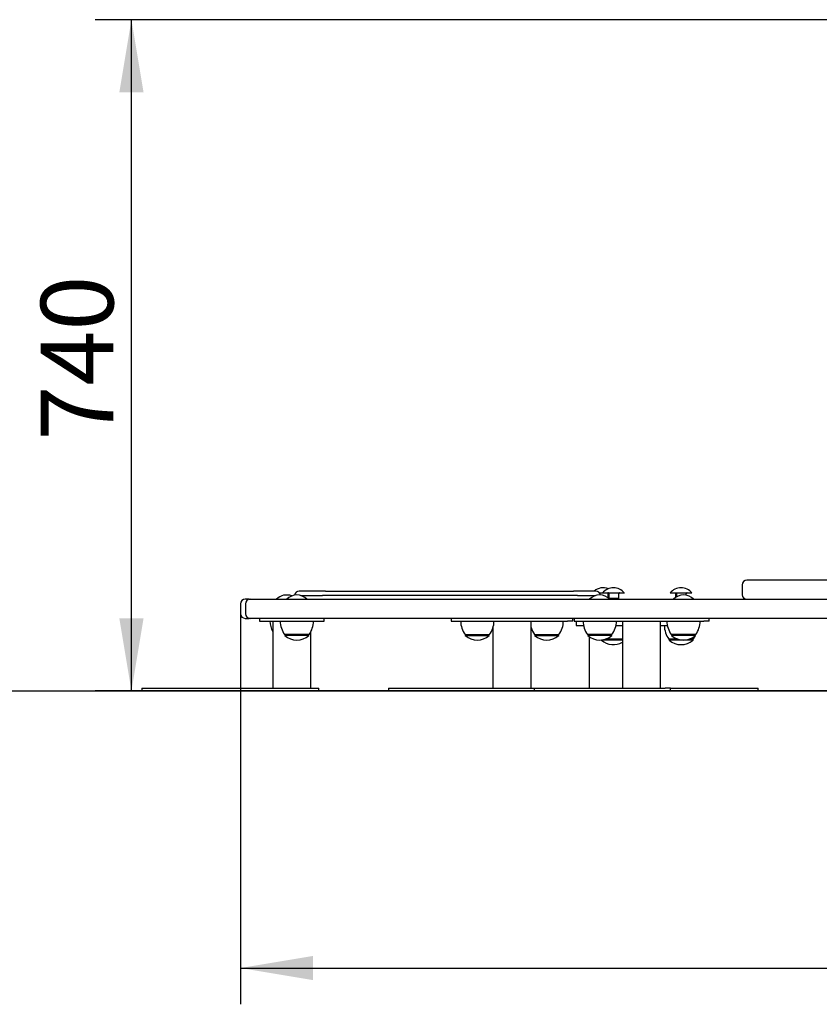
# Model space of a CAD drawing. Units: millimetres. Extents: x 20 to 203, y 5 to 287.
# Drawn here: x 113 to 139, y 197 to 230 of the extents above; entities that cross this region are included whole.
import ezdxf
from ezdxf.enums import TextEntityAlignment as Align
from ezdxf.lldxf.tags import DXFTag

# ---------------------------------------------------------------- set-up
doc = ezdxf.new("R2010")
doc.units = ezdxf.units.MM
for name, color, linetype in [('__GOLIATH_DPT_MA', 7, 'Continuous'), ('Default', 7, 'Continuous'), ('DONUT-A', 7, 'Continuous'), ('JGM01', 7, 'Continuous'), ('JGM02', 7, 'Continuous'), ('JGM08', 7, 'Continuous'), ('JGM12', 7, 'Continuous'), ('PLETINA_A', 7, 'Continuous'), ('PLETINA_B+', 7, 'Continuous'), ('PLETINA_F', 7, 'Continuous'), ('Predeterminado', 7, 'Continuous'), ('TAPON-A', 7, 'Continuous'), ('TORNILLO-M10_X50', 7, 'Continuous'), ('TUBO', 7, 'Continuous')]:
    doc.layers.add(name, color=color, linetype=linetype)
doc.styles.add('SEACAD_Arial', font='arial.ttf')
tags = doc.linetypes.add('HIDDEN2', pattern=[4.7625, 3.175, -1.5875]).pattern_tags.tags
tags[6:7] = [DXFTag(74, 4), DXFTag(75, 0), DXFTag(340, '0'), DXFTag(46, 0.0), DXFTag(50, 0.0), DXFTag(44, 0.0), DXFTag(45, 0.0)]
tags[4:5] = [DXFTag(74, 4), DXFTag(75, 0), DXFTag(340, '0'), DXFTag(46, 0.0), DXFTag(50, 0.0), DXFTag(44, 0.0), DXFTag(45, 0.0)]
doc.dimstyles.new('UNE', dxfattribs={"dimtxt": 2.4, "dimasz": 2.4, "dimexe": 1.2, "dimexo": 0, "dimgap": 1.2, "dimtad": 1, "dimdec": 0, "dimlfac": 33.333333, "dimtxsty": 'SEACAD_Arial', "dimblk1": '_SE_FILLED', "dimblk2": '_SE_FILLED', "dimsah": 1, "dimcen": 1.2, "dimadec": 1, "dimazin": 0, "dimtfac": 1, "dimtdec": 0, "dimtmove": 0, "dimatfit": 3, "dimfxl": 1, "dimtolj": 1, "dimarcsym": 0})

# ---------------------------------------------------------------- blocks, each defined once
blk = doc.blocks.new('SE4')
at = {"layer": '__GOLIATH_DPT_MA', "color": 7, "linetype": 'Continuous'}
for p, q in [((122.262, 209.159), (121.452, 209.159)), ((121.46, 209.159), (121.46, 209.129)), ((122.255, 209.129), (121.46, 209.129)), ((122.255, 209.129), (122.255, 209.159)), ((127.424, 209.159), (128.234, 209.159)), ((127.432, 209.159), (127.432, 209.129)), ((127.432, 209.129), (128.227, 209.129)), ((128.227, 209.129), (128.227, 209.159)), ((129.72, 209.159), (130.53, 209.159)), ((129.728, 209.159), (129.728, 209.129)), ((129.728, 209.129), (130.523, 209.129)), ((130.523, 209.129), (130.523, 209.159)), ((132.285, 209.159), (131.475, 209.159)), ((131.483, 209.159), (131.483, 209.129)), ((132.278, 209.129), (131.483, 209.129)), ((132.278, 209.129), (132.278, 209.159)), ((135.058, 209.159), (134.248, 209.159)), ((134.256, 209.159), (134.256, 209.129)), ((135.051, 209.129), (134.256, 209.129)), ((135.051, 209.129), (135.051, 209.159))]:
    blk.add_line(p, q, dxfattribs=at)
for centre, radius, start, end in [((121.52, 210.013), 0.459, 68.4476, 136.6418), ((121.857, 210.013), 0.459, 43.3582, 136.6418), ((131.88, 210.013), 0.459, 43.3582, 136.6418), ((134.653, 210.013), 0.459, 43.3582, 136.6418), ((121.816, 209.643), 0.852, 182.2744, 207.2304), ((122.154, 209.643), 0.852, 182.2744, 214.5955), ((121.561, 209.643), 0.852, 325.4045, 357.7256), ((128.126, 209.643), 0.852, 182.2744, 214.5955), ((127.533, 209.643), 0.852, 325.4045, 357.7256), ((129.829, 209.643), 0.852, 325.4045, 357.7256), ((132.177, 209.643), 0.852, 182.2744, 214.5955), ((131.584, 209.643), 0.852, 325.4045, 357.7256), ((134.95, 209.643), 0.852, 182.2744, 214.5955), ((134.357, 209.643), 0.852, 325.4045, 357.7256), ((121.857, 209.581), 0.602, 228.6512, 311.3488), ((127.829, 209.581), 0.602, 228.6512, 311.3488), ((130.422, 209.643), 0.852, 197.1347, 214.5955), ((130.125, 209.581), 0.602, 228.6512, 311.3488), ((131.88, 209.581), 0.602, 228.6512, 311.3488), ((134.653, 209.581), 0.602, 228.6512, 311.3488)]:
    blk.add_arc(centre, radius, start, end, dxfattribs=at)
at = {"layer": 'DONUT-A', "color": 7, "linetype": 'Continuous'}
for p, q in [((132.637, 209.009), (132.068, 209.009)), ((134.466, 209.009), (134.166, 209.009)), ((134.976, 209.009), (134.841, 209.009))]:
    blk.add_line(p, q, dxfattribs=at)
for centre, start, end in [((134.867, 209.493), 182.2744, 214.5955), ((134.274, 209.493), 325.4045, 334.0779), ((134.274, 209.493), 335.6766, 336.9451)]:
    blk.add_arc(centre, 0.852, start, end, dxfattribs=at)
at = {"layer": 'JGM01', "color": 7, "linetype": 'Continuous'}
for p, q in [((120.159, 210.179), (120.159, 209.849)), ((120.309, 210.329), (156.911, 210.329)), ((156.911, 209.699), (120.309, 209.699))]:
    blk.add_line(p, q, dxfattribs=at)
for centre, start, end in [((120.309, 210.179), 90, 180), ((120.309, 209.849), 180, 270)]:
    blk.add_arc(centre, 0.15, start, end, dxfattribs=at)
at = {"layer": 'JGM02', "color": 7, "linetype": 'Continuous'}
for p, q in [((119.996, 210.179), (119.996, 209.849)), ((120.281, 210.329), (120.146, 210.329)), ((120.281, 210.329), (120.309, 210.329)), ((120.146, 209.699), (120.281, 209.699)), ((120.309, 209.699), (120.281, 209.699))]:
    blk.add_line(p, q, dxfattribs=at)
for centre, start, end in [((120.146, 210.179), 90, 180), ((120.146, 209.849), 180, 270)]:
    blk.add_arc(centre, 0.15, start, end, dxfattribs=at)
at = {"layer": 'JGM08', "color": 7, "linetype": 'Continuous'}
for p, q in [((122.81, 210.599), (121.93, 210.599)), ((122.004, 210.449), (122.707, 210.449)), ((123.641, 210.449), (122.707, 210.449)), ((122.81, 210.599), (123.702, 210.599)), ((129.216, 210.449), (123.641, 210.449)), ((123.702, 210.599), (129.174, 210.599)), ((129.174, 210.599), (129.929, 210.599)), ((130.016, 210.449), (129.216, 210.449)), ((129.929, 210.599), (130.764, 210.599)), ((130.882, 210.449), (130.016, 210.449)), ((130.764, 210.599), (131.017, 210.599)), ((131.14, 210.449), (130.882, 210.449)), ((131.757, 210.599), (131.017, 210.599)), ((131.14, 210.449), (131.734, 210.449))]:
    blk.add_line(p, q, dxfattribs=at)
for centre, start, end in [((121.93, 210.449), 90, 173.2687), ((131.757, 210.449), 8.9472, 90)]:
    blk.add_arc(centre, 0.15, start, end, dxfattribs=at)
at = {"layer": 'JGM12', "color": 7, "linetype": 'Continuous'}
for p, q in [((136.598, 210.809), (136.598, 210.479)), ((141.885, 210.959), (136.748, 210.959))]:
    blk.add_line(p, q, dxfattribs=at)
for centre, start, end in [((136.748, 210.809), 90, 180), ((136.748, 210.479), 180, 270)]:
    blk.add_arc(centre, 0.15, start, end, dxfattribs=at)
at = {"layer": 'PLETINA_A', "color": 7, "linetype": 'Continuous'}
for p, q in [((120.621, 209.699), (120.621, 209.609)), ((120.624, 209.609), (120.621, 209.609)), ((120.624, 209.609), (120.961, 209.609)), ((120.961, 209.609), (121.778, 209.609)), ((121.778, 209.609), (122.077, 209.609)), ((122.077, 209.609), (122.757, 209.609)), ((122.757, 209.609), (122.757, 209.699)), ((126.964, 209.699), (126.964, 209.609)), ((126.964, 209.609), (127.236, 209.609)), ((127.236, 209.609), (127.467, 209.609)), ((127.467, 209.609), (128.523, 209.609)), ((128.523, 209.609), (130.818, 209.609)), ((130.991, 209.609), (130.818, 209.609)), ((130.991, 209.609), (130.991, 209.699)), ((131.035, 209.699), (131.035, 209.609)), ((131.035, 209.609), (131.306, 209.609)), ((131.306, 209.609), (134.079, 209.609)), ((134.079, 209.609), (135.135, 209.609)), ((135.135, 209.609), (135.327, 209.609)), ((135.499, 209.609), (135.327, 209.609)), ((135.499, 209.609), (135.499, 209.699))]:
    blk.add_line(p, q, dxfattribs=at)
at = {"layer": 'PLETINA_B+', "color": 7, "linetype": 'Continuous'}
for p, q in [((116.731, 207.389), (116.728, 207.389)), ((116.728, 207.389), (116.728, 207.299)), ((116.731, 207.299), (116.728, 207.299)), ((116.731, 207.389), (116.76, 207.389)), ((116.731, 207.299), (116.76, 207.299)), ((116.76, 207.389), (117.577, 207.389)), ((116.76, 207.299), (117.577, 207.299)), ((117.577, 207.389), (121.907, 207.389)), ((117.577, 207.299), (121.907, 207.299)), ((121.907, 207.389), (122.587, 207.389)), ((121.907, 207.299), (122.587, 207.299)), ((122.587, 207.299), (122.587, 207.389)), ((124.885, 207.389), (125.157, 207.389)), ((124.885, 207.389), (124.885, 207.299)), ((124.885, 207.299), (125.157, 207.299)), ((125.157, 207.389), (128.507, 207.389)), ((125.157, 207.299), (128.507, 207.299)), ((128.507, 207.389), (129.563, 207.389)), ((128.507, 207.299), (129.563, 207.299)), ((129.563, 207.389), (129.713, 207.389)), ((129.563, 207.299), (129.713, 207.299)), ((129.713, 207.389), (129.985, 207.389)), ((129.713, 207.389), (129.713, 207.299)), ((129.713, 207.299), (129.985, 207.299)), ((129.985, 207.389), (130.216, 207.389)), ((129.985, 207.299), (130.216, 207.299)), ((130.216, 207.389), (131.272, 207.389)), ((130.216, 207.299), (131.272, 207.299)), ((131.272, 207.389), (134.046, 207.389)), ((131.272, 207.299), (134.046, 207.299)), ((134.218, 207.389), (134.046, 207.389)), ((134.218, 207.299), (134.046, 207.299)), ((134.218, 207.299), (134.218, 207.389)), ((134.218, 207.389), (136.447, 207.389)), ((134.218, 207.299), (136.447, 207.299)), ((136.447, 207.389), (137.127, 207.389)), ((136.447, 207.299), (137.127, 207.299)), ((137.127, 207.299), (137.127, 207.389))]:
    blk.add_line(p, q, dxfattribs=at)
at = {"layer": 'PLETINA_F', "color": 7, "linetype": 'Continuous'}
for p, q in [((131.098, 209.609), (131.098, 209.459)), ((131.102, 209.459), (131.098, 209.459)), ((131.102, 209.459), (131.345, 209.459)), ((132.416, 209.459), (132.504, 209.459)), ((132.504, 209.459), (132.637, 209.459)), ((133.897, 209.459), (134.118, 209.459))]:
    blk.add_line(p, q, dxfattribs=at)
at = {"layer": 'TAPON-A', "color": 7, "linetype": 'Continuous'}
for p, q in [((131.938, 208.982), (131.938, 208.979)), ((132.637, 208.979), (131.938, 208.979)), ((134.173, 209.009), (134.173, 208.979)), ((134.968, 208.979), (134.173, 208.979)), ((134.968, 208.979), (134.968, 209.009))]:
    blk.add_line(p, q, dxfattribs=at)
for centre, end in [((132.335, 209.431), 300.084), ((134.571, 209.431), 311.3488)]:
    blk.add_arc(centre, 0.602, 228.6512, end, dxfattribs=at)
at = {"layer": 'TORNILLO-M10_X50', "color": 7, "linetype": 'Continuous'}
for p, q in [((131.877, 210.539), (131.975, 210.539)), ((131.975, 210.539), (132.695, 210.539)), ((132.162, 210.376), (132.162, 210.515)), ((132.192, 210.366), (132.192, 210.515)), ((132.508, 210.366), (132.508, 210.515)), ((134.211, 210.539), (134.931, 210.539)), ((134.398, 210.395), (134.398, 210.515)), ((134.428, 210.414), (134.428, 210.515)), ((134.744, 210.464), (134.744, 210.515)), ((132.174, 210.366), (132.192, 210.366)), ((132.199, 210.359), (132.183, 210.359)), ((132.185, 210.359), (132.185, 210.357)), ((132.192, 210.366), (132.508, 210.366)), ((132.199, 210.359), (132.192, 210.366)), ((132.5, 210.359), (132.199, 210.359)), ((132.485, 210.329), (132.485, 210.359)), ((132.508, 210.366), (132.5, 210.359))]:
    blk.add_line(p, q, dxfattribs=at)
for centre, start, end in [((131.998, 210.253), 68.4476, 131.2484), ((132.335, 210.253), 38.4079, 141.5921), ((134.571, 210.253), 38.4079, 141.5921)]:
    blk.add_arc(centre, 0.459, start, end, dxfattribs=at)
for centre, major_axis, ratio, start_param, end_param in [((132.136, 210.515), (0.0261, 0), 0.917975, 0, 1.570796), ((132.17, 210.515), (0, -0.024), 0.901836, 1.570796, 3.141593), ((132.534, 210.515), (0.0261, 0), 0.917975, 1.570796, 3.141593), ((134.372, 210.515), (0.0261, 0), 0.917975, 0, 1.570796), ((134.406, 210.515), (0, -0.024), 0.901836, 1.570796, 3.141593), ((134.77, 210.515), (0.0261, 0), 0.917975, 1.570796, 3.141593)]:
    blk.add_ellipse(centre, major_axis=major_axis, ratio=ratio, start_param=start_param, end_param=end_param, dxfattribs=at)
at = {"layer": 'TUBO', "color": 7, "linetype": 'Continuous'}
for p, q in [((121.059, 209.609), (121.059, 207.389)), ((129.607, 207.389), (129.607, 209.609)), ((132.637, 209.609), (132.637, 207.389)), ((133.897, 207.389), (133.897, 209.609)), ((122.319, 207.389), (122.319, 209.253)), ((128.347, 209.392), (128.347, 207.389)), ((131.536, 209.087), (131.536, 207.389))]:
    blk.add_line(p, q, dxfattribs=at)
blk = doc.blocks.new('DMBLK93')
at = {"layer": 'Default', "linetype": 'Continuous'}
for points in [[(122.396, 197.731), (122.396, 198.531), (119.996, 198.131)], [(185.396, 197.731), (187.796, 198.131), (185.396, 198.531)]]:
    blk.add_hatch(color=7, dxfattribs=at).paths.add_polyline_path(points)
at = {"layer": 'Default', "color": 7, "linetype": 'Continuous'}
for p, q in [((119.996, 210.014), (119.996, 196.931)), ((187.796, 210.014), (187.796, 196.931)), ((119.996, 198.131), (187.796, 198.131))]:
    blk.add_line(p, q, dxfattribs=at)
at = {"layer": 'Default', "color": 7, "linetype": 'Continuous', "style": 'SEACAD_Arial'}
blk.add_text('2260', height=2.4, dxfattribs=at).set_placement((150.14, 201.131), align=Align.TOP_LEFT)
blk = doc.blocks.new('_SE_FILLED')
at = {"color": 0}
blk.add_line((0, 0), (-1, 0), dxfattribs=at)
blk.add_solid([(0, 0), (-1, -0.1665), (-1, 0.1665), (0, 0)], dxfattribs=at)
blk = doc.blocks.new('DMBLK94')
at = {"layer": 'Default', "linetype": 'Continuous'}
for points in [[(115.984, 227.102), (116.784, 227.102), (116.384, 229.502)], [(115.984, 209.699), (116.384, 207.299), (116.784, 209.699)]]:
    blk.add_hatch(color=7, dxfattribs=at).paths.add_polyline_path(points)
at = {"layer": 'Default', "color": 7, "linetype": 'Continuous'}
for p, q in [((151.389, 229.502), (115.184, 229.502)), ((116.384, 207.299), (116.384, 229.502)), ((157.544, 207.299), (115.184, 207.299))]:
    blk.add_line(p, q, dxfattribs=at)
at = {"layer": 'Default', "color": 7, "linetype": 'Continuous', "style": 'SEACAD_Arial'}
blk.add_text('740', height=2.4, rotation=90, dxfattribs=at).set_placement((113.384, 215.583), align=Align.TOP_LEFT)

msp = doc.modelspace()

# ---------------------------------------------------------------- linework, layer by layer
at = {"layer": 'Predeterminado', "color": 7, "linetype": 'HIDDEN2'}
msp.add_line((32.496, 207.296), (191.617, 207.298), dxfattribs=at)

# ---------------------------------------------------------------- block references
at = {"layer": 'Predeterminado'}
msp.add_blockref('SE4', (0, 0), dxfattribs=at)

# ---------------------------------------------------------------- dimensions: what is measured, and where the dimension line sits
at = {"layer": 'Default', "color": 7, "linetype": 'Continuous'}
for base, p1, p2, angle, picture, middle, dimtype in [((116.384, 229.502), (157.544, 207.299), (156.309, 229.502), 90, 'DMBLK94', (116.384, 218.401), 160), ((119.996, 198.131), (119.996, 210.014), (187.796, 210.014), 0, 'DMBLK93', (153.896, 198.131), 161)]:
    dim = msp.add_linear_dim(base=base, p1=p1, p2=p2, angle=angle, text='\\A1;<>', dimstyle='UNE', dxfattribs=at)
    dim.commit()
    dim.dimension.update_dxf_attribs({"geometry": picture, "text_midpoint": middle, "dimtype": dimtype})

doc.saveas('drawing.dxf')
